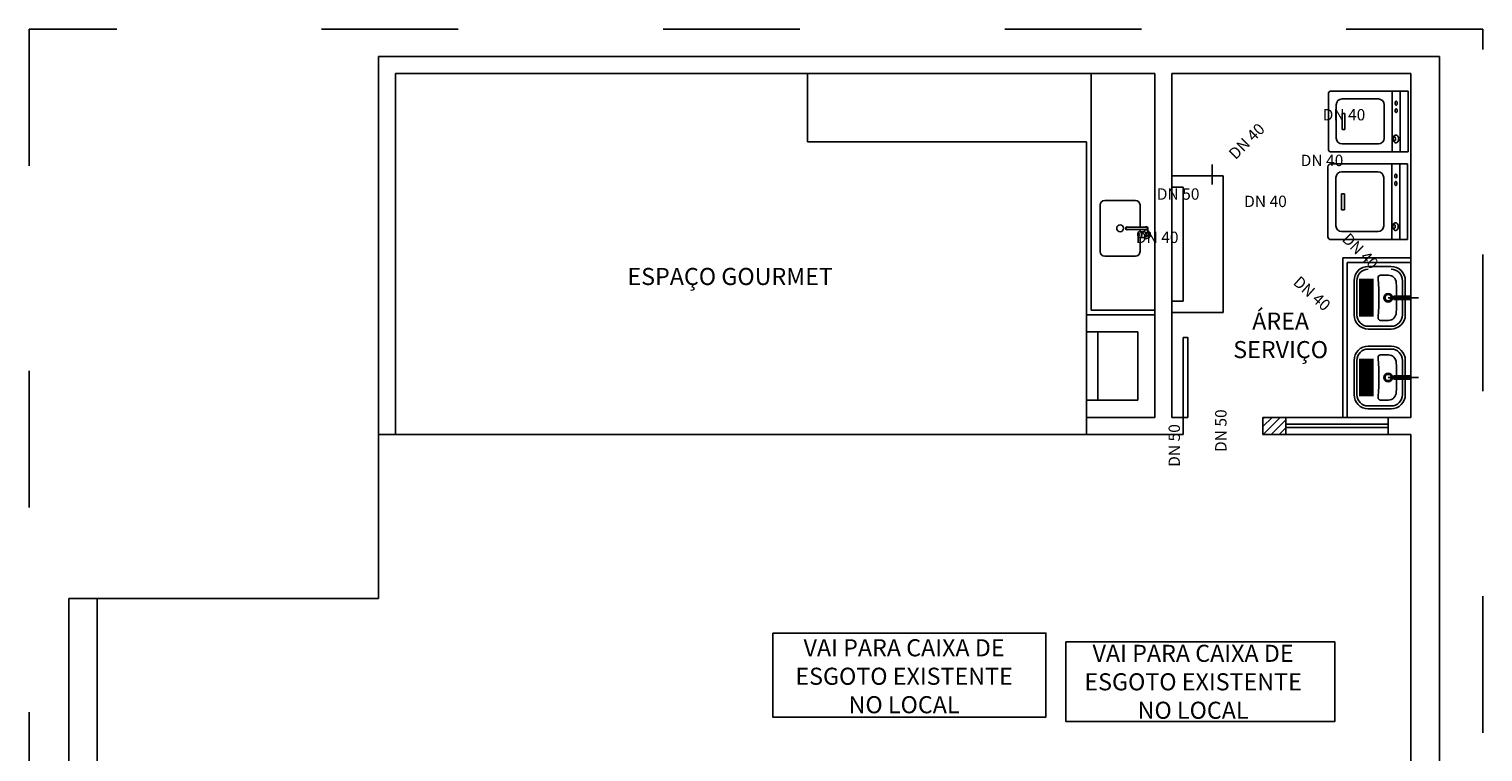
# Model space of a CAD drawing. Extents: x 7089 to 54806, y -32174 to 0.
# Drawn here: x 18083 to 19360, y -24086 to -23451 of the extents above; entities that cross this region are included whole.
import ezdxf
from ezdxf.enums import TextEntityAlignment as Align

# ---------------------------------------------------------------- set-up
doc = ezdxf.new("R2010")
doc.units = 0
doc.header["$MEASUREMENT"] = 0
doc.linetypes.add('ACAD_ISO03W100', pattern=[30, 12, -18])
doc.layers.get('0').update_dxf_attribs({"linetype": 'CONTINUOUS'})
doc.layers.get('DEFPOINTS').update_dxf_attribs({"linetype": 'CONTINUOUS'})
for name, color, linetype in [('CANETA06', 6, 'CONTINUOUS'), ('P02', 2, 'CONTINUOUS'), ('TEXTO', 3, 'CONTINUOUS')]:
    doc.layers.add(name, color=color, linetype=linetype)
doc.styles.add('80', font='romans.shx', dxfattribs={"height": 0.2})
doc.styles.add('RSA', font='romans.shx')

msp = doc.modelspace()

# ---------------------------------------------------------------- hatches: boundary and pattern name
at = {"layer": 'DEFPOINTS'}
h = msp.add_hatch(dxfattribs=at)
h.set_pattern_fill('ANSI31', color=256, scale=40)
h.set_pattern_definition([(45, (-13012.1183, -11636.2957), (-3.5355339, 3.5355339), [])])
h.paths.add_polyline_path([(19166.927, -23806.873), (19186.927, -23806.873), (19186.927, -23791.873), (19166.927, -23791.873)])

# ---------------------------------------------------------------- linework, layer by layer
for p, q in [((19224.337, -23507.804), (19224.337, -23556.304)), ((19294.337, -23505.304), (19226.837, -23505.304)), ((19280.337, -23505.304), (19280.337, -23558.804)), ((19287.337, -23505.304), (19287.337, -23558.804)), ((19294.337, -23505.304), (19294.337, -23558.804)), ((19231.337, -23517.304), (19231.337, -23546.804)), ((19268.337, -23512.304), (19236.337, -23512.304)), ((19273.337, -23517.304), (19273.337, -23546.804)), ((19236.337, -23525.054), (19238.837, -23525.054)), ((19236.337, -23525.054), (19236.337, -23539.054)), ((19238.837, -23525.054), (19238.837, -23539.054)), ((19236.337, -23539.054), (19238.837, -23539.054)), ((19294.337, -23558.804), (19226.837, -23558.804)), ((19268.337, -23551.804), (19236.337, -23551.804)), ((19224.014, -23571.802), (19224.014, -23633.302)), ((19294.014, -23569.302), (19226.514, -23569.302)), ((19280.014, -23569.302), (19280.014, -23635.802)), ((19287.014, -23569.302), (19287.014, -23635.802)), ((19294.014, -23569.302), (19294.014, -23635.802)), ((19231.014, -23581.302), (19231.014, -23623.802)), ((19268.014, -23576.302), (19236.014, -23576.302)), ((19273.014, -23581.302), (19273.014, -23623.802)), ((19236.014, -23595.552), (19238.514, -23595.552)), ((19236.014, -23595.552), (19236.014, -23609.552)), ((19238.514, -23595.552), (19238.514, -23609.552)), ((19236.014, -23609.552), (19238.514, -23609.552)), ((19294.014, -23635.802), (19226.514, -23635.802)), ((19268.014, -23628.802), (19236.014, -23628.802)), ((19236.927, -23651.873), (19236.927, -23791.873)), ((19236.927, -23651.873), (19296.927, -23651.873)), ((19240.927, -23655.873), (19296.927, -23655.873)), ((19240.927, -23655.873), (19240.927, -23791.873)), ((19279.427, -23659.373), (19259.427, -23659.373)), ((19279.427, -23659.373), (19259.427, -23659.373)), ((19246.927, -23671.873), (19246.927, -23701.873)), ((19246.927, -23671.873), (19246.927, -23701.873)), ((19249.427, -23701.873), (19249.427, -23671.873)), ((19249.427, -23701.873), (19249.427, -23671.873)), ((19251.927, -23670.373), (19251.927, -23703.373)), ((19251.927, -23670.373), (19251.927, -23703.373)), ((19253.199, -23670.373), (19253.199, -23703.373)), ((19253.199, -23703.373), (19253.199, -23670.373)), ((19253.199, -23670.373), (19253.199, -23703.373)), ((19253.199, -23703.373), (19253.199, -23670.373)), ((19254.472, -23670.373), (19254.472, -23703.373)), ((19254.472, -23670.373), (19254.472, -23703.373)), ((19255.745, -23670.373), (19255.745, -23703.373)), ((19255.745, -23670.373), (19255.745, -23703.373)), ((19257.018, -23670.373), (19257.018, -23703.373)), ((19257.018, -23670.373), (19257.018, -23703.373)), ((19258.291, -23670.373), (19258.291, -23703.373)), ((19258.291, -23670.373), (19258.291, -23703.373)), ((19259.563, -23670.373), (19259.563, -23703.373)), ((19259.563, -23670.373), (19259.563, -23703.373)), ((19260.836, -23670.373), (19260.836, -23703.373)), ((19260.836, -23670.373), (19260.836, -23703.373)), ((19262.109, -23670.373), (19262.109, -23703.373)), ((19262.109, -23670.373), (19262.109, -23703.373)), ((19263.382, -23670.373), (19263.382, -23703.373)), ((19263.382, -23670.373), (19263.382, -23703.373)), ((19270.075, -23667.057), (19277.043, -23667.057)), ((19270.075, -23667.057), (19277.043, -23667.057)), ((19289.427, -23671.873), (19289.427, -23685.373)), ((19289.427, -23671.873), (19289.427, -23685.373)), ((19291.927, -23671.873), (19291.927, -23685.373)), ((19291.927, -23671.873), (19291.927, -23685.373)), ((19289.427, -23688.373), (19289.427, -23701.873)), ((19289.427, -23688.373), (19289.427, -23701.873)), ((19291.927, -23688.373), (19291.927, -23701.873)), ((19291.927, -23688.373), (19291.927, -23701.873)), ((19279.427, -23711.873), (19259.427, -23711.873)), ((19279.427, -23711.873), (19259.427, -23711.873)), ((19270.075, -23706.689), (19277.043, -23706.689)), ((19270.075, -23706.689), (19277.043, -23706.689)), ((19279.427, -23714.373), (19259.427, -23714.373)), ((19279.427, -23714.373), (19259.427, -23714.373)), ((19279.427, -23729.373), (19259.427, -23729.373)), ((19279.427, -23729.373), (19259.427, -23729.373)), ((19279.427, -23731.873), (19259.427, -23731.873)), ((19279.427, -23731.873), (19259.427, -23731.873)), ((19270.075, -23737.057), (19277.043, -23737.057)), ((19270.075, -23737.057), (19277.043, -23737.057)), ((19246.927, -23771.873), (19246.927, -23741.873)), ((19246.927, -23771.873), (19246.927, -23741.873)), ((19249.427, -23741.873), (19249.427, -23771.873)), ((19249.427, -23741.873), (19249.427, -23771.873)), ((19251.927, -23773.373), (19251.927, -23740.373)), ((19251.927, -23773.373), (19251.927, -23740.373)), ((19253.199, -23773.373), (19253.199, -23740.373)), ((19253.199, -23740.373), (19253.199, -23773.373)), ((19253.199, -23773.373), (19253.199, -23740.373)), ((19253.199, -23740.373), (19253.199, -23773.373)), ((19254.472, -23773.373), (19254.472, -23740.373)), ((19254.472, -23773.373), (19254.472, -23740.373)), ((19255.745, -23773.373), (19255.745, -23740.373)), ((19255.745, -23773.373), (19255.745, -23740.373)), ((19257.018, -23773.373), (19257.018, -23740.373)), ((19257.018, -23773.373), (19257.018, -23740.373)), ((19258.291, -23773.373), (19258.291, -23740.373)), ((19258.291, -23773.373), (19258.291, -23740.373)), ((19259.563, -23773.373), (19259.563, -23740.373)), ((19259.563, -23773.373), (19259.563, -23740.373)), ((19260.836, -23773.373), (19260.836, -23740.373)), ((19260.836, -23773.373), (19260.836, -23740.373)), ((19262.109, -23773.373), (19262.109, -23740.373)), ((19262.109, -23773.373), (19262.109, -23740.373)), ((19263.382, -23773.373), (19263.382, -23740.373)), ((19263.382, -23773.373), (19263.382, -23740.373)), ((19289.427, -23755.373), (19289.427, -23741.873)), ((19289.427, -23755.373), (19289.427, -23741.873)), ((19291.927, -23755.373), (19291.927, -23741.873)), ((19291.927, -23755.373), (19291.927, -23741.873)), ((19289.427, -23771.873), (19289.427, -23758.373)), ((19289.427, -23771.873), (19289.427, -23758.373)), ((19291.927, -23771.873), (19291.927, -23758.373)), ((19291.927, -23771.873), (19291.927, -23758.373)), ((19270.075, -23776.689), (19277.043, -23776.689)), ((19270.075, -23776.689), (19277.043, -23776.689)), ((19259.427, -23781.873), (19279.427, -23781.873)), ((19259.427, -23781.873), (19279.427, -23781.873)), ((19279.427, -23784.373), (19259.427, -23784.373)), ((19279.427, -23784.373), (19259.427, -23784.373)), ((19276.927, -23791.873), (19296.927, -23791.873))]:
    msp.add_line(p, q)
for points in [[(19283.944, -23514.295, 0.15810432), (19283.605, -23514.405, 0.1065062), (19283.257, -23514.793, 0.07180551), (19283.052, -23515.313, 0.05816952), (19282.973, -23515.996, 0.05816952), (19283.052, -23516.679, 0.07180551), (19283.257, -23517.198, 0.1065062), (19283.605, -23517.586, 0.15810432), (19283.944, -23517.696, 0.15810432), (19284.283, -23517.586, 0.1065062), (19284.631, -23517.198, 0.07180551), (19284.836, -23516.679, 0.05816952), (19284.916, -23515.996, 0.05816952), (19284.836, -23515.313, 0.07180551), (19284.631, -23514.793, 0.1065062), (19284.283, -23514.405, 0.15810432)], [(19283.944, -23520.853, 0.15810432), (19283.605, -23520.963, 0.1065062), (19283.257, -23521.351, 0.07180551), (19283.052, -23521.87, 0.05816952), (19282.973, -23522.554, 0.05816952), (19283.052, -23523.237, 0.07180551), (19283.257, -23523.756, 0.1065062), (19283.605, -23524.144, 0.15810432), (19283.944, -23524.254, 0.15810432), (19284.283, -23524.144, 0.1065062), (19284.631, -23523.756, 0.07180551), (19284.836, -23523.237, 0.05816952), (19284.916, -23522.554, 0.05816952), (19284.836, -23521.87, 0.07180551), (19284.631, -23521.351, 0.1065062), (19284.283, -23520.963, 0.15810432)], [(19283.706, -23543.941, 0.13213816), (19282.823, -23544.179, 0.1066614), (19281.989, -23544.937, 0.08333937), (19281.473, -23545.995, 0.07203938), (19281.278, -23547.341, 0.07203938), (19281.473, -23548.687, 0.08333937), (19281.989, -23549.745, 0.1066614), (19282.823, -23550.503, 0.13213816), (19283.706, -23550.741, 0.13213816), (19284.59, -23550.503, 0.1066614), (19285.423, -23549.745, 0.08333937), (19285.94, -23548.687, 0.07203938), (19286.135, -23547.341, 0.07203938), (19285.94, -23545.995, 0.08333937), (19285.423, -23544.937, 0.1066614), (19284.59, -23544.179, 0.13213816)], [(19282.412, -23545.538, 0.15221553), (19282.034, -23545.656, 0.10694311), (19281.653, -23546.062, 0.07434316), (19281.426, -23546.61, 0.06097362), (19281.339, -23547.327, 0.06097362), (19281.426, -23548.044, 0.07434316), (19281.653, -23548.592, 0.10694311), (19282.034, -23548.999, 0.15221553), (19282.412, -23549.116, 0.15221553), (19282.79, -23548.999, 0.10694311), (19283.172, -23548.592, 0.07434316), (19283.398, -23548.044, 0.06097362), (19283.486, -23547.327, 0.06097362), (19283.398, -23546.61, 0.07434316), (19283.172, -23546.062, 0.10694311), (19282.79, -23545.656, 0.15221553)], [(19283.621, -23578.294, 0.15810432), (19283.282, -23578.404, 0.1065062), (19282.934, -23578.792, 0.07180551), (19282.729, -23579.311, 0.05816952), (19282.649, -23579.994, 0.05816952), (19282.729, -23580.677, 0.07180551), (19282.934, -23581.196, 0.1065062), (19283.282, -23581.584, 0.15810432), (19283.621, -23581.694, 0.15810432), (19283.96, -23581.584, 0.1065062), (19284.308, -23581.196, 0.07180551), (19284.513, -23580.677, 0.05816952), (19284.593, -23579.994, 0.05816952), (19284.513, -23579.311, 0.07180551), (19284.308, -23578.792, 0.1065062), (19283.96, -23578.404, 0.15810432)], [(19283.621, -23584.852, 0.15810432), (19283.282, -23584.962, 0.1065062), (19282.934, -23585.35, 0.07180551), (19282.729, -23585.869, 0.05816952), (19282.649, -23586.552, 0.05816952), (19282.729, -23587.235, 0.07180551), (19282.934, -23587.754, 0.1065062), (19283.282, -23588.142, 0.15810432), (19283.621, -23588.252, 0.15810432), (19283.96, -23588.142, 0.1065062), (19284.308, -23587.754, 0.07180551), (19284.513, -23587.235, 0.05816952), (19284.593, -23586.552, 0.05816952), (19284.513, -23585.869, 0.07180551), (19284.308, -23585.35, 0.1065062), (19283.96, -23584.962, 0.15810432)], [(19283.383, -23620.939, 0.13213816), (19282.499, -23621.177, 0.1066614), (19281.666, -23621.935, 0.08333937), (19281.149, -23622.994, 0.07203938), (19280.954, -23624.339, 0.07203938), (19281.149, -23625.685, 0.08333937), (19281.666, -23626.744, 0.1066614), (19282.499, -23627.502, 0.13213816), (19283.383, -23627.74, 0.13213816), (19284.267, -23627.502, 0.1066614), (19285.1, -23626.744, 0.08333937), (19285.617, -23625.685, 0.07203938), (19285.812, -23624.339, 0.07203938), (19285.617, -23622.994, 0.08333937), (19285.1, -23621.935, 0.1066614), (19284.267, -23621.177, 0.13213816)], [(19282.089, -23622.536, 0.15221553), (19281.711, -23622.654, 0.10694311), (19281.33, -23623.06, 0.07434316), (19281.103, -23623.609, 0.06097362), (19281.016, -23624.325, 0.06097362), (19281.103, -23625.042, 0.07434316), (19281.33, -23625.591, 0.10694311), (19281.711, -23625.997, 0.15221553), (19282.089, -23626.115, 0.15221553), (19282.467, -23625.997, 0.10694311), (19282.848, -23625.591, 0.07434316), (19283.075, -23625.042, 0.06097362), (19283.163, -23624.325, 0.06097362), (19283.075, -23623.609, 0.07434316), (19282.848, -23623.06, 0.10694311), (19282.467, -23622.654, 0.15221553)]]:
    msp.add_lwpolyline(points, format="xyb", close=True)
for points in [[(19281.927, -23688.373), (19296.927, -23688.373), (19296.927, -23685.373), (19281.927, -23685.373)], [(19281.927, -23758.373), (19296.927, -23758.373), (19296.927, -23755.373), (19281.927, -23755.373)]]:
    msp.add_lwpolyline(points, close=True)
for centre, radius in [((19276.927, -23686.873), 3.71), ((19276.927, -23686.873), 3.71), ((19276.927, -23686.873), 2.75), ((19276.927, -23686.873), 2.75), ((19276.927, -23756.873), 3.71), ((19276.927, -23756.873), 3.71), ((19276.927, -23756.873), 2.75), ((19276.927, -23756.873), 2.75)]:
    msp.add_circle(centre, radius)
for centre, radius, start, end in [((19226.837, -23507.804), 2.5, 90, 180), ((19236.337, -23517.304), 5, 90, 180), ((19268.337, -23517.304), 5, 0, 90), ((19236.337, -23546.804), 5, 180, 270), ((19268.337, -23546.804), 5, 270, 0), ((19226.837, -23556.304), 2.5, 180, 270), ((19226.514, -23571.802), 2.5, 90, 180), ((19236.014, -23581.302), 5, 90, 180), ((19268.014, -23581.302), 5, 0, 90), ((19236.014, -23623.802), 5, 180, 270), ((19268.014, -23623.802), 5, 270, 0), ((19226.514, -23633.302), 2.5, 180, 270), ((19259.427, -23671.873), 12.5, 90, 180), ((19259.427, -23671.873), 12.5, 90, 180), ((19259.427, -23671.873), 10, 90, 180), ((19259.427, -23671.873), 10, 90, 180), ((19279.427, -23671.873), 12.5, 0, 90), ((19279.427, -23671.873), 12.5, 0, 90), ((19279.427, -23671.873), 10, 0, 90), ((19279.427, -23671.873), 10, 0, 90), ((19270.075, -23669.057), 2, 90, 184.43182), ((19270.075, -23669.057), 2, 90, 184.43182), ((19025.176, -23688.038), 243.634, 2.37916, 4.43182), ((19025.176, -23688.038), 243.634, 2.37916, 4.43182), ((19277.043, -23674.057), 7, 1.46613, 90), ((19277.043, -23674.057), 7, 1.46613, 90), ((18776.31, -23686.873), 507.897, 0.169215, 1.46612), ((18776.31, -23686.873), 507.897, 0.169215, 1.46612), ((19050.936, -23686.883), 217.848, 0.0025, 2.35678), ((19050.936, -23686.883), 217.848, 0.0025, 2.35678), ((19050.936, -23686.864), 217.848, 357.64322, 359.9975), ((19050.936, -23686.864), 217.848, 357.64322, 359.9975), ((19025.176, -23685.708), 243.634, 355.56818, 357.62084), ((19025.176, -23685.708), 243.634, 355.56818, 357.62084), ((19277.043, -23699.689), 7, 270, 358.53387), ((19277.043, -23699.689), 7, 270, 358.53387), ((18776.31, -23686.873), 507.897, 358.53388, 359.830785), ((18776.31, -23686.873), 507.897, 358.53388, 359.830785), ((19259.427, -23701.873), 12.5, 180, 270), ((19259.427, -23701.873), 12.5, 180, 270), ((19259.427, -23701.873), 10, 180, 270), ((19259.427, -23701.873), 10, 180, 270), ((19270.075, -23704.689), 2, 175.56818, 270), ((19270.075, -23704.689), 2, 175.56818, 270), ((19279.427, -23701.873), 10, 270, 0), ((19279.427, -23701.873), 12.5, 270, 0), ((19279.427, -23701.873), 10, 270, 0), ((19279.427, -23701.873), 12.5, 270, 0), ((19259.427, -23741.873), 12.5, 90, 180), ((19259.427, -23741.873), 12.5, 90, 180), ((19259.427, -23741.873), 10, 90, 180), ((19259.427, -23741.873), 10, 90, 180), ((19270.075, -23739.057), 2, 90, 184.43182), ((19270.075, -23739.057), 2, 90, 184.43182), ((19277.043, -23744.057), 7, 1.46613, 90), ((19277.043, -23744.057), 7, 1.46613, 90), ((19279.427, -23741.873), 12.5, 0, 90), ((19279.427, -23741.873), 12.5, 0, 90), ((19279.427, -23741.873), 10, 0, 90), ((19279.427, -23741.873), 10, 0, 90), ((19025.176, -23758.038), 243.634, 2.37916, 4.43182), ((19025.176, -23758.038), 243.634, 2.37916, 4.43182), ((19050.936, -23756.883), 217.848, 0.0025, 2.35678), ((19050.936, -23756.883), 217.848, 0.0025, 2.35678), ((18776.31, -23756.873), 507.897, 0.169215, 1.46612), ((18776.31, -23756.873), 507.897, 0.169215, 1.46612), ((19050.936, -23756.864), 217.848, 357.64322, 359.9975), ((19050.936, -23756.864), 217.848, 357.64322, 359.9975), ((18776.31, -23756.873), 507.897, 358.53388, 359.830785), ((18776.31, -23756.873), 507.897, 358.53388, 359.830785), ((19259.427, -23771.873), 12.5, 180, 270), ((19259.427, -23771.873), 12.5, 180, 270), ((19259.427, -23771.873), 10, 180, 270), ((19259.427, -23771.873), 10, 180, 270), ((19270.075, -23774.689), 2, 175.56818, 270), ((19270.075, -23774.689), 2, 175.56818, 270), ((19025.176, -23755.708), 243.634, 355.56818, 357.62084), ((19025.176, -23755.708), 243.634, 355.56818, 357.62084), ((19277.043, -23769.689), 7, 270, 358.53387), ((19277.043, -23769.689), 7, 270, 358.53387), ((19279.427, -23771.873), 12.5, 270, 0), ((19279.427, -23771.873), 10, 270, 0), ((19279.427, -23771.873), 12.5, 270, 0), ((19279.427, -23771.873), 10, 270, 0)]:
    msp.add_arc(centre, radius, start, end)
at = {"layer": 'CANETA06'}
for points in [[(18736.281, -23981.4), (18976.23, -23981.4), (18976.23, -24055.086), (18736.281, -24055.086)], [(18993.634, -23989.088), (19230.136, -23989.088), (19230.136, -24058.924), (18993.634, -24058.924)]]:
    msp.add_lwpolyline(points, close=True, dxfattribs=at)
at = {"layer": 'DEFPOINTS'}
for p, q in [((18389.927, -23474.873), (18389.927, -23950.873)), ((18389.927, -23474.873), (19321.927, -23474.873)), ((19321.927, -23474.873), (19321.927, -25268.839)), ((18404.927, -23489.873), (18404.927, -23806.873)), ((18404.927, -23489.873), (18756.927, -23489.873)), ((18756.927, -23489.873), (18771.927, -23489.873)), ((18766.927, -23549.873), (18766.927, -23489.873)), ((18771.927, -23489.873), (19071.927, -23489.873)), ((19015.927, -23489.873), (19015.927, -23697.873)), ((19071.927, -23489.873), (19071.927, -23791.873)), ((19086.927, -23489.873), (19086.927, -23791.873)), ((19086.927, -23489.873), (19296.927, -23489.873)), ((19296.927, -23489.873), (19296.927, -23791.873)), ((18766.927, -23549.873), (19011.927, -23549.873)), ((19011.927, -23549.873), (19011.927, -23701.873)), ((19086.927, -23579.873), (19131.927, -23579.873)), ((19131.927, -23579.873), (19131.927, -23699.873)), ((19086.927, -23589.873), (19096.927, -23589.873)), ((19096.927, -23589.873), (19096.927, -23689.873)), ((19023.927, -23605.373), (19023.927, -23646.373)), ((19027.927, -23601.373), (19054.927, -23601.373)), ((19058.927, -23624.873), (19058.927, -23605.373)), ((19064.427, -23624.873), (19047.427, -23624.873)), ((19064.427, -23626.873), (19047.427, -23626.873)), ((19062.464, -23628.873), (19058.704, -23628.873)), ((19062.464, -23633.873), (19058.704, -23633.873)), ((19058.927, -23628.873), (19058.927, -23626.873)), ((19058.927, -23646.373), (19058.927, -23633.873)), ((19062.927, -23626.873), (19062.927, -23628.96)), ((19064.427, -23629.623), (19063.727, -23629.623)), ((19064.427, -23633.123), (19063.727, -23633.123)), ((19065.927, -23625.873), (19065.927, -23630.227)), ((19027.927, -23650.373), (19054.927, -23650.373)), ((19296.927, -23650.873), (19296.927, -23770.873)), ((19015.927, -23697.873), (19071.927, -23697.873)), ((19096.927, -23689.873), (19086.927, -23689.873)), ((19131.927, -23699.873), (19086.927, -23699.873)), ((19011.927, -23701.873), (19071.927, -23701.873)), ((19011.927, -23701.873), (19011.927, -23716.873)), ((19011.927, -23716.873), (19011.927, -23776.873)), ((19011.927, -23716.873), (19056.927, -23716.873)), ((19021.927, -23716.873), (19021.927, -23776.873)), ((19056.927, -23716.873), (19056.927, -23776.873)), ((19011.927, -23776.873), (19056.927, -23776.873)), ((19011.927, -23776.873), (19011.927, -23791.873)), ((19011.927, -23806.873), (19011.927, -23791.873)), ((19011.927, -23791.873), (19071.927, -23791.873)), ((19086.927, -23791.873), (19096.927, -23791.873)), ((19096.927, -23791.873), (19096.927, -23806.873)), ((19166.927, -23791.873), (19166.927, -23806.873)), ((19166.927, -23791.873), (19186.927, -23791.873)), ((19186.927, -23806.873), (19186.927, -23791.873)), ((19276.927, -23791.873), (19186.927, -23791.873)), ((19276.927, -23797.873), (19186.927, -23797.873)), ((19186.927, -23800.873), (19276.927, -23800.873)), ((19276.927, -23806.873), (19276.927, -23791.873)), ((19276.927, -23791.873), (19296.927, -23791.873)), ((19276.927, -23791.873), (19296.927, -23791.873)), ((18389.927, -23806.873), (18404.927, -23806.873)), ((18404.927, -23806.873), (19011.927, -23806.873)), ((18726.927, -23806.873), (18796.927, -23806.873)), ((18831.927, -23806.873), (18901.927, -23806.873)), ((18941.927, -23806.873), (19011.927, -23806.873)), ((19011.927, -23806.873), (19096.927, -23806.873)), ((19166.927, -23806.873), (19186.927, -23806.873)), ((19186.927, -23806.873), (19276.927, -23806.873)), ((19276.927, -23806.873), (19296.927, -23806.873)), ((19296.927, -23806.873), (19296.927, -25031.873)), ((18117.927, -23950.873), (18117.927, -25268.839)), ((18117.927, -23950.873), (18389.927, -23950.873)), ((18142.927, -23950.873), (18142.927, -25268.839))]:
    msp.add_line(p, q, dxfattribs=at)
for points in [[(19058.704, -23628.873, 0.13325615), (19058.062, -23629.047, 0.10675627), (19057.454, -23629.605, 0.08282753), (19057.079, -23630.383, 0.07135175), (19056.936, -23631.373, 0.07135175), (19057.079, -23632.363, 0.08282753), (19057.454, -23633.141, 0.10675627), (19058.062, -23633.699, 0.13325615), (19058.704, -23633.873, 0.13325615), (19059.346, -23633.699, 0.10675627), (19059.954, -23633.141, 0.08282753), (19060.33, -23632.363, 0.07135175), (19060.472, -23631.373, 0.07135175), (19060.33, -23630.383, 0.08282753), (19059.954, -23629.605, 0.10675627), (19059.346, -23629.047, 0.13325615)], [(19057.954, -23632.123, 0.13325615), (19058.147, -23632.071, 0.10675627), (19058.329, -23631.903, 0.08282753), (19058.442, -23631.67, 0.07135175), (19058.485, -23631.373, 0.07135175), (19058.442, -23631.076, 0.08282753), (19058.329, -23630.843, 0.10675627), (19058.147, -23630.675, 0.13325615), (19057.954, -23630.623, 0.13325615), (19057.762, -23630.675, 0.10675627), (19057.579, -23630.843, 0.08282753), (19057.467, -23631.076, 0.07135175), (19057.424, -23631.373, 0.07135175), (19057.467, -23631.67, 0.08282753), (19057.579, -23631.903, 0.10675627), (19057.762, -23632.071, 0.13325615)]]:
    msp.add_lwpolyline(points, format="xyb", close=True, dxfattribs=at)
msp.add_lwpolyline([(19062.464, -23633.873, 0.13325615), (19063.106, -23633.699, 0.10675627), (19063.714, -23633.141, 0.08282753), (19064.09, -23632.363, 0.07135175), (19064.232, -23631.373, 0.07135175), (19064.09, -23630.383, 0.08282753), (19063.714, -23629.605, 0.10675627), (19063.106, -23629.047, 0.13325615), (19062.464, -23628.873, 0.13325615)], format="xyb", dxfattribs=at)
msp.add_lwpolyline([(19100.927, -23791.873), (19100.927, -23721.873), (19096.927, -23721.873), (19096.927, -23791.873)], close=True, dxfattribs=at)
msp.add_circle((19041.427, -23625.873), 3, dxfattribs=at)
for centre, radius, start, end in [((19027.927, -23605.373), 4, 90, 180), ((19054.927, -23605.373), 4, 0, 90), ((19047.427, -23625.873), 1.25, 53.130102, 306.869898), ((19047.427, -23625.873), 1, 90.000118, 270.000118), ((19064.427, -23631.373), 3.5, 115.376934, 134.415309), ((19064.427, -23631.373), 3.5, 225.584691, 64.623066), ((19064.427, -23625.873), 1.5, 221.810315, 138.189685), ((19064.427, -23625.873), 1, 270.000214, 90.000214), ((19064.427, -23631.373), 1.75, 31.002719, 90), ((19064.427, -23631.373), 1.75, 270, 24.619977), ((19066.927, -23630.227), 1, 180, 204.619977), ((19027.927, -23646.373), 4, 180, 270), ((19054.927, -23646.373), 4, 270, 0)]:
    msp.add_arc(centre, radius, start, end, dxfattribs=at)
at = {"layer": 'P02', "color": 0, "linetype": 'CONTINUOUS'}
for p, q in [((19122.417, -23587.402), (19122.417, -23569.703)), ((19276.927, -23686.873), (19303.388, -23686.873)), ((19276.927, -23756.873), (19303.388, -23756.873))]:
    msp.add_line(p, q, dxfattribs=at)
at = {"layer": 'P02', "color": 1, "linetype": 'ACAD_ISO03W100', "ltscale": 10}
msp.add_lwpolyline([(19360.116, -23450.906), (18083.129, -23450.906), (18083.129, -25268.839), (19360.116, -25268.839)], close=True, dxfattribs=at)

# ---------------------------------------------------------------- texts
at = {"layer": 'CANETA06', "char_height": 15, "attachment_point": 2, "style": 'RSA'}
for insert in [(18851.673, -23986.739), (19105.538, -23991.618)]:
    msp.add_mtext('VAI PARA CAIXA DE\\P ESGOTO EXISTENTE\\PNO LOCAL', dxfattribs=dict(at, insert=insert))
at = {"layer": 'DEFPOINTS', "char_height": 15, "attachment_point": 2, "style": 'RSA'}
for s, insert in [('ESPAÇO GOURMET', (18698.906, -23660.666)), ('ÁREA \\PSERVIÇO', (19182.425, -23699.881))]:
    msp.add_mtext(s, dxfattribs=dict(at, insert=insert))
at = {"layer": 'TEXTO', "color": 0, "linetype": 'CONTINUOUS', "style": '80'}
for s, p in [('DN 40', (19238.082, -23531.105)), ('DN 40', (19218.764, -23571.259)), ('DN 50', (19092.389, -23600.752)), ('DN 40', (19169.122, -23607.221)), ('DN 40', (19073.981, -23638.8))]:
    msp.add_text(s, height=10, dxfattribs=at).set_placement(p, align=Align.CENTER)
for s, rotation, p in [('DN 40', 45, (19156.21, -23552.881)), ('DN 40', 315, (19248.992, -23649.448)), ('DN 40', 318.334491, (19206.671, -23686.848)), ('DN 50', 90, (19134.917, -23803.574)), ('DN 50', 90, (19093.997, -23816.593))]:
    msp.add_text(s, height=10, rotation=rotation, dxfattribs=at).set_placement(p, align=Align.CENTER)

doc.saveas('drawing.dxf')
